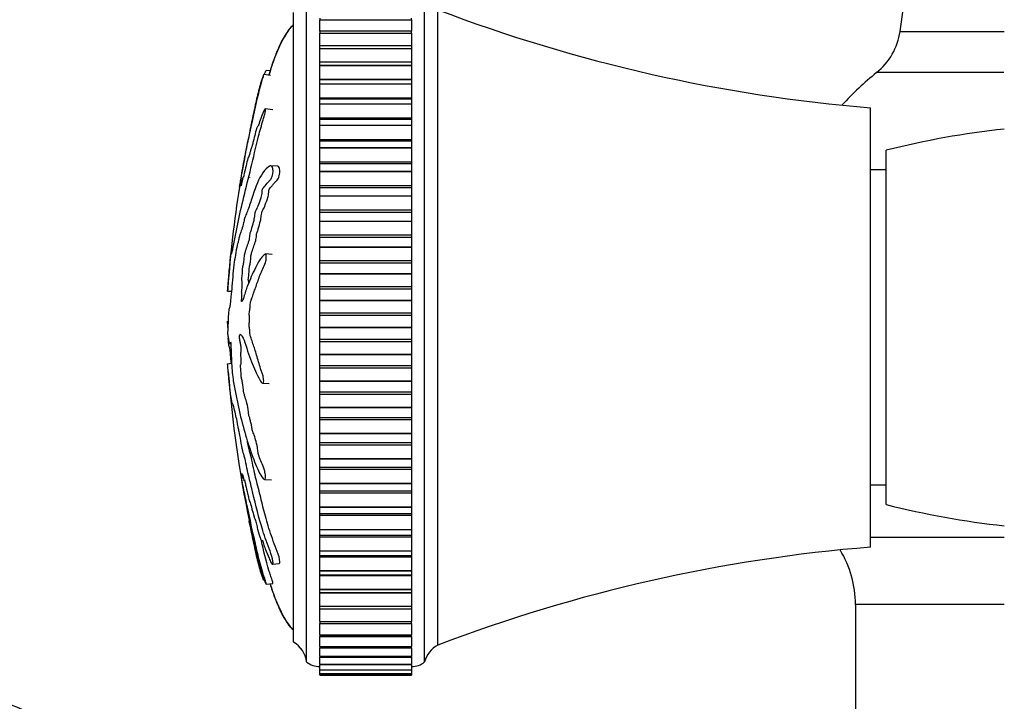
# Model space of a CAD drawing. Units: millimetres. Extents: x 0 to 973, y 0 to 1432.
# Drawn here: x 118 to 193, y 879 to 931 of the extents above; entities that cross this region are included whole.
import ezdxf
from ezdxf import colors
from ezdxf.entities.mleader import LeaderData, LeaderLine
from ezdxf.math import Vec2, Vec3

# ---------------------------------------------------------------- set-up
doc = ezdxf.new("R2010")
doc.units = ezdxf.units.MM
doc.layers.add('DV4_Défaut', color=7, linetype='Continuous')
doc.layers.add('Défaut', color=7, linetype='Continuous')

# ---------------------------------------------------------------- blocks, each defined once
blk = doc.blocks.new('_DOT')
at = {"color": 0}
blk.add_line((0, 0), (-1, 0), dxfattribs=at)
at = {"color": 0, "const_width": 0.333}
blk.add_lwpolyline([(-0.1665, 0, 1), (0.1665, 0, 1)], format="xyb", close=True, dxfattribs=at)
blk = doc.blocks.new('SE3')
at = {"layer": 'DV4_Défaut', "color": 7, "linetype": 'Continuous'}
for p, q in [((139.535, 882.184), (139.535, 933.184)), ((148.535, 882.184), (148.535, 933.184)), ((138.535, 883.684), (138.535, 931.684)), ((149.535, 883.467), (149.535, 931.902)), ((140.535, 931.255), (140.535, 931.14)), ((140.535, 931.14), (140.535, 931.131)), ((140.535, 931.14), (147.535, 931.14)), ((140.535, 930.268), (140.535, 931.131)), ((140.535, 931.131), (147.535, 931.131)), ((147.535, 931.14), (147.535, 931.255)), ((147.535, 931.14), (147.535, 931.131)), ((147.535, 931.131), (147.535, 930.268)), ((140.535, 930.268), (140.535, 930.114)), ((147.535, 930.268), (140.535, 930.268)), ((147.535, 930.114), (147.535, 930.268)), ((184.792, 930.249), (192.711, 930.249)), ((140.535, 930.114), (140.535, 930.103)), ((140.535, 930.114), (147.535, 930.114)), ((140.535, 929.15), (140.535, 930.103)), ((140.535, 930.103), (147.535, 930.103)), ((147.535, 930.114), (147.535, 930.103)), ((147.535, 930.103), (147.535, 929.15)), ((140.535, 928.953), (140.535, 929.15)), ((147.535, 929.15), (140.535, 929.15)), ((140.535, 928.953), (140.535, 928.941)), ((140.535, 928.953), (147.535, 928.953)), ((140.535, 927.935), (140.535, 928.941)), ((140.535, 928.941), (147.535, 928.941)), ((147.535, 929.15), (147.535, 928.953)), ((147.535, 928.953), (147.535, 928.941)), ((147.535, 928.941), (147.535, 927.935)), ((140.535, 927.91), (140.535, 927.935)), ((140.535, 927.935), (147.535, 927.935)), ((140.535, 927.664), (140.535, 927.91)), ((147.535, 927.91), (140.535, 927.91)), ((147.535, 927.935), (147.535, 927.91)), ((147.535, 927.91), (147.535, 927.664)), ((136.767, 927.236), (136.457, 927.268)), ((140.535, 927.664), (140.535, 927.65)), ((140.535, 927.664), (147.535, 927.664)), ((140.535, 926.618), (140.535, 927.65)), ((140.535, 927.65), (147.535, 927.65)), ((147.535, 927.664), (147.535, 927.65)), ((147.535, 927.65), (147.535, 926.618)), ((136.775, 926.898), (136.267, 926.951)), ((140.535, 926.554), (140.535, 926.618)), ((140.535, 926.618), (147.535, 926.618)), ((140.535, 926.255), (140.535, 926.554)), ((147.535, 926.554), (140.535, 926.554)), ((147.535, 926.618), (147.535, 926.554)), ((147.535, 926.554), (147.535, 926.255)), ((192.704, 927.107), (182.995, 927.107)), ((140.535, 926.255), (140.535, 926.24)), ((140.535, 926.255), (147.535, 926.255)), ((140.535, 925.188), (140.535, 926.24)), ((140.535, 926.24), (147.535, 926.24)), ((147.535, 926.255), (147.535, 926.24)), ((147.535, 926.24), (147.535, 925.188)), ((140.535, 925.091), (140.535, 925.188)), ((140.535, 925.188), (147.535, 925.188)), ((140.535, 924.734), (140.535, 925.091)), ((147.535, 925.091), (140.535, 925.091)), ((147.535, 925.188), (147.535, 925.091)), ((147.535, 925.091), (147.535, 924.734)), ((136.969, 924.281), (136.381, 924.342)), ((140.535, 924.734), (140.535, 924.718)), ((140.535, 924.734), (147.535, 924.734)), ((140.535, 923.652), (140.535, 924.718)), ((140.535, 924.718), (147.535, 924.718)), ((147.535, 924.734), (147.535, 924.718)), ((147.535, 924.718), (147.535, 923.652)), ((182.535, 890.934), (182.535, 924.434)), ((140.535, 923.528), (140.535, 923.652)), ((140.535, 923.652), (147.535, 923.652)), ((140.535, 923.111), (140.535, 923.528)), ((147.535, 923.528), (140.535, 923.528)), ((147.535, 923.652), (147.535, 923.528)), ((147.535, 923.528), (147.535, 923.111)), ((140.535, 923.111), (140.535, 923.094)), ((140.535, 923.111), (147.535, 923.111)), ((140.535, 922.02), (140.535, 923.094)), ((140.535, 923.094), (147.535, 923.094)), ((147.535, 923.111), (147.535, 923.094)), ((147.535, 923.094), (147.535, 922.02)), ((140.535, 921.877), (140.535, 922.02)), ((140.535, 922.02), (147.535, 922.02)), ((140.535, 921.394), (140.535, 921.877)), ((147.535, 921.877), (140.535, 921.877)), ((147.535, 922.02), (147.535, 921.877)), ((147.535, 921.877), (147.535, 921.394)), ((140.535, 921.394), (140.535, 921.377)), ((140.535, 921.394), (147.535, 921.394)), ((140.535, 920.302), (140.535, 921.377)), ((140.535, 921.377), (147.535, 921.377)), ((147.535, 921.394), (147.535, 921.377)), ((147.535, 921.377), (147.535, 920.302)), ((183.735, 894.184), (183.735, 921.184)), ((137.339, 919.974), (136.822, 920.002)), ((140.535, 920.146), (140.535, 920.302)), ((140.535, 920.302), (147.535, 920.302)), ((140.535, 919.596), (140.535, 920.146)), ((147.535, 920.146), (140.535, 920.146)), ((147.535, 920.302), (147.535, 920.146)), ((147.535, 920.146), (147.535, 919.596)), ((183.735, 919.684), (182.535, 919.684)), ((134.661, 919.006), (134.546, 919.018)), ((140.535, 919.596), (140.535, 919.578)), ((140.535, 919.596), (147.535, 919.596)), ((140.535, 918.508), (140.535, 919.578)), ((140.535, 919.578), (147.535, 919.578)), ((147.535, 919.596), (147.535, 919.578)), ((147.535, 919.578), (147.535, 918.508)), ((140.535, 918.346), (140.535, 918.508)), ((140.535, 918.508), (147.535, 918.508)), ((140.535, 917.726), (140.535, 918.346)), ((140.535, 918.346), (147.535, 918.346)), ((147.535, 918.508), (147.535, 918.346)), ((147.535, 918.346), (147.535, 917.726)), ((140.535, 917.726), (140.535, 917.707)), ((140.535, 917.726), (147.535, 917.726)), ((140.535, 916.649), (140.535, 917.707)), ((140.535, 917.707), (147.535, 917.707)), ((147.535, 917.726), (147.535, 917.707)), ((147.535, 917.707), (147.535, 916.649)), ((140.535, 916.481), (140.535, 916.649)), ((140.535, 916.649), (147.535, 916.649)), ((147.535, 916.649), (147.535, 916.481)), ((140.535, 915.795), (140.535, 916.481)), ((140.535, 916.481), (147.535, 916.481)), ((147.535, 916.481), (147.535, 915.795)), ((140.535, 915.795), (140.535, 915.775)), ((140.535, 915.795), (147.535, 915.795)), ((140.535, 914.735), (140.535, 915.775)), ((140.535, 915.775), (147.535, 915.775)), ((147.535, 915.795), (147.535, 915.775)), ((147.535, 915.775), (147.535, 914.735)), ((140.535, 914.564), (140.535, 914.735)), ((140.535, 914.735), (147.535, 914.735)), ((140.535, 913.816), (140.535, 914.564)), ((140.535, 914.564), (147.535, 914.564)), ((147.535, 914.735), (147.535, 914.564)), ((147.535, 914.564), (147.535, 913.816)), ((140.535, 913.816), (140.535, 913.796)), ((140.535, 913.816), (147.535, 913.816)), ((140.535, 912.78), (140.535, 913.796)), ((140.535, 913.796), (147.535, 913.796)), ((147.535, 913.816), (147.535, 913.796)), ((147.535, 913.796), (147.535, 912.78)), ((136.92, 913.254), (136.412, 913.282)), ((140.535, 912.605), (140.535, 912.78)), ((140.535, 912.78), (147.535, 912.78)), ((140.535, 911.799), (140.535, 912.605)), ((140.535, 912.605), (147.535, 912.605)), ((147.535, 912.78), (147.535, 912.605)), ((147.535, 912.605), (147.535, 911.799)), ((140.535, 911.799), (140.535, 911.779)), ((140.535, 911.799), (147.535, 911.799)), ((140.535, 910.794), (140.535, 911.779)), ((140.535, 911.779), (147.535, 911.779)), ((147.535, 911.799), (147.535, 911.779)), ((147.535, 911.779), (147.535, 910.794)), ((140.535, 910.617), (140.535, 910.794)), ((140.535, 910.794), (147.535, 910.794)), ((140.535, 909.758), (140.535, 910.617)), ((140.535, 910.617), (147.535, 910.617)), ((147.535, 910.794), (147.535, 910.617)), ((147.535, 910.617), (147.535, 909.758)), ((133.515, 910.454), (133.516, 910.47)), ((133.515, 910.454), (133.805, 910.423)), ((133.516, 910.47), (133.806, 910.439)), ((140.535, 909.758), (140.535, 909.738)), ((140.535, 909.758), (147.535, 909.758)), ((140.535, 908.789), (140.535, 909.738)), ((140.535, 909.738), (147.535, 909.738)), ((147.535, 909.758), (147.535, 909.738)), ((147.535, 909.738), (147.535, 908.789)), ((140.535, 908.611), (140.535, 908.789)), ((140.535, 908.789), (147.535, 908.789)), ((140.535, 907.705), (140.535, 908.611)), ((140.535, 908.611), (147.535, 908.611)), ((147.535, 908.789), (147.535, 908.611)), ((147.535, 908.611), (147.535, 907.705)), ((133.515, 908.161), (133.516, 908.17)), ((140.535, 907.705), (140.535, 907.684)), ((140.535, 907.705), (147.535, 907.705)), ((140.535, 906.778), (140.535, 907.684)), ((140.535, 907.684), (147.535, 907.684)), ((147.535, 907.705), (147.535, 907.684)), ((147.535, 907.684), (147.535, 906.778)), ((133.515, 907.208), (133.516, 907.199)), ((133.665, 906.462), (133.762, 906.457)), ((140.535, 906.6), (140.535, 906.778)), ((140.535, 906.778), (147.535, 906.778)), ((140.535, 905.651), (140.535, 906.6)), ((140.535, 906.6), (147.535, 906.6)), ((147.535, 906.778), (147.535, 906.6)), ((147.535, 906.6), (147.535, 905.651)), ((140.535, 905.651), (140.535, 905.631)), ((140.535, 905.651), (147.535, 905.651)), ((140.535, 904.772), (140.535, 905.631)), ((140.535, 905.631), (147.535, 905.631)), ((147.535, 905.651), (147.535, 905.631)), ((147.535, 905.631), (147.535, 904.772)), ((133.515, 904.915), (133.822, 904.947)), ((140.535, 904.595), (140.535, 904.772)), ((140.535, 904.772), (147.535, 904.772)), ((140.535, 903.61), (140.535, 904.595)), ((140.535, 904.595), (147.535, 904.595)), ((147.535, 904.772), (147.535, 904.595)), ((147.535, 904.595), (147.535, 903.61)), ((136.184, 903.427), (136.692, 903.4)), ((140.535, 903.61), (140.535, 903.59)), ((140.535, 903.61), (147.535, 903.61)), ((140.535, 902.783), (140.535, 903.59)), ((140.535, 903.59), (147.535, 903.59)), ((147.535, 903.61), (147.535, 903.59)), ((147.535, 903.59), (147.535, 902.783)), ((140.535, 902.608), (140.535, 902.783)), ((140.535, 902.783), (147.535, 902.783)), ((140.535, 901.593), (140.535, 902.608)), ((140.535, 902.608), (147.535, 902.608)), ((147.535, 902.783), (147.535, 902.608)), ((147.535, 902.608), (147.535, 901.593)), ((140.535, 901.593), (140.535, 901.573)), ((140.535, 901.593), (147.535, 901.593)), ((147.535, 901.593), (147.535, 901.573)), ((140.535, 900.824), (140.535, 901.573)), ((140.535, 901.573), (147.535, 901.573)), ((147.535, 901.573), (147.535, 900.824)), ((140.535, 900.653), (140.535, 900.824)), ((140.535, 900.824), (147.535, 900.824)), ((140.535, 899.613), (140.535, 900.653)), ((140.535, 900.653), (147.535, 900.653)), ((147.535, 900.824), (147.535, 900.653)), ((147.535, 900.653), (147.535, 899.613)), ((140.535, 899.613), (140.535, 899.593)), ((140.535, 899.613), (147.535, 899.613)), ((140.535, 898.906), (140.535, 899.593)), ((140.535, 899.593), (147.535, 899.593)), ((147.535, 899.613), (147.535, 899.593)), ((147.535, 899.593), (147.535, 898.906)), ((140.535, 898.739), (140.535, 898.906)), ((140.535, 898.906), (147.535, 898.906)), ((140.535, 897.681), (140.535, 898.739)), ((140.535, 898.739), (147.535, 898.739)), ((147.535, 898.906), (147.535, 898.739)), ((147.535, 898.739), (147.535, 897.681)), ((140.535, 897.681), (140.535, 897.662)), ((140.535, 897.681), (147.535, 897.681)), ((140.535, 897.041), (140.535, 897.662)), ((140.535, 897.662), (147.535, 897.662)), ((147.535, 897.681), (147.535, 897.662)), ((147.535, 897.662), (147.535, 897.041)), ((134.58, 896.354), (134.683, 896.365)), ((140.535, 896.879), (140.535, 897.041)), ((140.535, 897.041), (147.535, 897.041)), ((140.535, 895.81), (140.535, 896.879)), ((140.535, 896.879), (147.535, 896.879)), ((147.535, 897.041), (147.535, 896.879)), ((147.535, 896.879), (147.535, 895.81)), ((136.335, 896.104), (136.85, 896.076)), ((140.535, 895.81), (140.535, 895.791)), ((140.535, 895.81), (147.535, 895.81)), ((140.535, 895.24), (140.535, 895.791)), ((140.535, 895.791), (147.535, 895.791)), ((147.535, 895.81), (147.535, 895.791)), ((147.535, 895.791), (147.535, 895.24)), ((182.535, 895.684), (183.735, 895.684)), ((140.535, 895.085), (140.535, 895.24)), ((140.535, 895.24), (147.535, 895.24)), ((140.535, 894.009), (140.535, 895.085)), ((140.535, 895.085), (147.535, 895.085)), ((147.535, 895.24), (147.535, 895.085)), ((147.535, 895.085), (147.535, 894.009)), ((140.535, 894.009), (140.535, 893.992)), ((140.535, 894.009), (147.535, 894.009)), ((140.535, 893.509), (140.535, 893.992)), ((140.535, 893.992), (147.535, 893.992)), ((140.535, 893.366), (140.535, 893.509)), ((140.535, 893.509), (147.535, 893.509)), ((140.535, 892.292), (140.535, 893.366)), ((140.535, 893.366), (147.535, 893.366)), ((147.535, 894.009), (147.535, 893.992)), ((147.535, 893.992), (147.535, 893.509)), ((147.535, 893.509), (147.535, 893.366)), ((147.535, 893.366), (147.535, 892.292)), ((140.535, 892.292), (140.535, 892.275)), ((140.535, 892.292), (147.535, 892.292)), ((140.535, 891.856), (140.535, 892.275)), ((140.535, 892.275), (147.535, 892.275)), ((140.535, 891.733), (140.535, 891.856)), ((140.535, 891.856), (147.535, 891.856)), ((147.535, 892.292), (147.535, 892.275)), ((147.535, 892.275), (147.535, 891.856)), ((147.535, 891.856), (147.535, 891.733)), ((140.535, 890.666), (140.535, 891.733)), ((140.535, 891.733), (147.535, 891.733)), ((147.535, 891.733), (147.535, 890.666)), ((192.711, 891.678), (182.535, 891.678)), ((140.535, 890.666), (140.535, 890.65)), ((140.535, 890.666), (147.535, 890.666)), ((140.535, 890.293), (140.535, 890.65)), ((140.535, 890.65), (147.535, 890.65)), ((147.535, 890.666), (147.535, 890.65)), ((147.535, 890.65), (147.535, 890.293)), ((136.935, 889.635), (137.454, 889.689)), ((140.535, 890.196), (140.535, 890.293)), ((140.535, 890.293), (147.535, 890.293)), ((140.535, 889.143), (140.535, 890.196)), ((140.535, 890.196), (147.535, 890.196)), ((147.535, 890.293), (147.535, 890.196)), ((147.535, 890.196), (147.535, 889.143)), ((140.535, 889.143), (140.535, 889.129)), ((140.535, 889.143), (147.535, 889.143)), ((140.535, 888.829), (140.535, 889.129)), ((140.535, 889.129), (147.535, 889.129)), ((140.535, 888.764), (140.535, 888.829)), ((140.535, 888.829), (147.535, 888.829)), ((147.535, 889.143), (147.535, 889.129)), ((147.535, 889.129), (147.535, 888.829)), ((147.535, 888.829), (147.535, 888.764)), ((136.457, 888.101), (136.966, 888.154)), ((140.535, 887.732), (140.535, 888.764)), ((140.535, 888.764), (147.535, 888.764)), ((147.535, 888.764), (147.535, 887.732)), ((140.535, 887.732), (140.535, 887.718)), ((140.535, 887.732), (147.535, 887.732)), ((140.535, 887.472), (140.535, 887.718)), ((140.535, 887.718), (147.535, 887.718)), ((140.535, 887.446), (140.535, 887.472)), ((140.535, 887.472), (147.535, 887.472)), ((140.535, 886.44), (140.535, 887.446)), ((140.535, 887.446), (147.535, 887.446)), ((147.535, 887.732), (147.535, 887.718)), ((147.535, 887.718), (147.535, 887.472)), ((147.535, 887.472), (147.535, 887.446)), ((147.535, 887.446), (147.535, 886.44)), ((140.535, 886.44), (140.535, 886.428)), ((140.535, 886.44), (147.535, 886.44)), ((140.535, 886.23), (140.535, 886.428)), ((140.535, 886.428), (147.535, 886.428)), ((140.535, 885.277), (140.535, 886.25)), ((140.535, 886.23), (147.535, 886.23)), ((147.535, 886.44), (147.535, 886.428)), ((147.535, 886.428), (147.535, 886.23)), ((147.535, 886.25), (147.535, 885.277)), ((192.713, 886.556), (181.386, 886.556)), ((181.386, 886.556), (181.386, 878.184)), ((140.535, 885.277), (140.535, 885.266)), ((140.535, 885.277), (147.535, 885.277)), ((140.535, 885.266), (140.535, 885.112)), ((140.535, 885.266), (147.535, 885.266)), ((140.535, 884.248), (140.535, 885.112)), ((140.535, 885.112), (147.535, 885.112)), ((147.535, 885.277), (147.535, 885.266)), ((147.535, 885.112), (147.535, 885.266)), ((147.535, 885.112), (147.535, 884.248)), ((140.535, 884.248), (140.535, 884.238)), ((140.535, 884.248), (147.535, 884.248)), ((140.535, 884.238), (140.535, 884.123)), ((140.535, 884.238), (147.535, 884.238)), ((140.535, 883.36), (140.535, 884.123)), ((140.535, 884.123), (147.535, 884.123)), ((147.535, 884.248), (147.535, 884.238)), ((147.535, 884.123), (147.535, 884.238)), ((147.535, 884.123), (147.535, 883.36)), ((140.535, 883.36), (140.535, 883.352)), ((140.535, 883.36), (147.535, 883.36)), ((140.535, 883.352), (140.535, 883.27)), ((140.535, 883.352), (147.535, 883.352)), ((140.535, 882.618), (140.535, 883.27)), ((140.535, 883.27), (147.535, 883.27)), ((147.535, 883.36), (147.535, 883.352)), ((147.535, 883.27), (147.535, 883.352)), ((147.535, 883.27), (147.535, 882.618)), ((140.535, 882.618), (140.535, 882.611)), ((140.535, 882.618), (147.535, 882.618)), ((140.535, 882.611), (140.535, 882.558)), ((140.535, 882.611), (147.535, 882.611)), ((140.535, 882.027), (140.535, 882.558)), ((140.535, 882.558), (147.535, 882.558)), ((147.535, 882.618), (147.535, 882.611)), ((147.535, 882.558), (147.535, 882.611)), ((147.535, 882.558), (147.535, 882.027)), ((140.535, 882.027), (140.535, 882.022)), ((140.535, 882.027), (147.535, 882.027)), ((140.535, 882.022), (140.535, 881.99)), ((140.535, 882.022), (147.535, 882.022)), ((140.535, 881.99), (147.535, 881.99)), ((140.535, 881.591), (140.535, 881.975)), ((140.535, 881.591), (140.535, 881.587)), ((140.535, 881.591), (147.535, 881.591)), ((140.535, 881.587), (140.535, 881.572)), ((140.535, 881.587), (147.535, 881.587)), ((140.535, 881.311), (140.535, 881.572)), ((140.535, 881.572), (147.535, 881.572)), ((147.535, 882.027), (147.535, 882.022)), ((147.535, 881.99), (147.535, 882.022)), ((147.535, 881.975), (147.535, 881.591)), ((147.535, 881.591), (147.535, 881.587)), ((147.535, 881.572), (147.535, 881.587)), ((147.535, 881.572), (147.535, 881.311)), ((140.535, 881.311), (140.535, 881.309)), ((140.535, 881.311), (147.535, 881.311)), ((140.535, 881.309), (140.535, 881.304)), ((140.535, 881.309), (147.535, 881.309)), ((140.535, 881.19), (140.535, 881.304)), ((140.535, 881.304), (147.535, 881.304)), ((140.535, 881.19), (140.535, 881.189)), ((140.535, 881.19), (147.535, 881.19)), ((140.535, 881.189), (147.535, 881.189)), ((147.535, 881.311), (147.535, 881.309)), ((147.535, 881.304), (147.535, 881.309)), ((147.535, 881.304), (147.535, 881.19)), ((147.535, 881.19), (147.535, 881.189))]:
    blk.add_line(p, q, dxfattribs=at)
for centre, radius, start, end in [((145.28, 936.184), 39.955, 351.4577, 0), ((192.255, 1044.04), 120, 249.14503, 265.35374), ((179.847, 930.992), 5, 309.02007, 351.4577), ((198.735, 907.684), 25, 129.02007, 137.32142), ((199.735, 858.184), 65, 96.18845, 104.25003), ((223.527, 904.174), 90.234, 168.27892, 170.31178), ((223.527, 904.174), 90.234, 170.94365, 175.84932), ((221.741, 910.865), 88.417, 184.26229, 191.74733), ((199.735, 957.184), 65, 255.74997, 263.80915), ((192.255, 771.329), 120, 94.64626, 110.85497), ((173.386, 886.556), 8, 0, 31.39224), ((137.55, 881.944), 2, 6.90185, 60.47828), ((150.476, 881.702), 2, 118.06576, 166.04481), ((140.534, 883.434), 1.6, 231.37514, 270.04477), ((147.571, 883.334), 1.5, 268.60931, 309.97078)]:
    blk.add_arc(centre, radius, start, end, dxfattribs=at)
for points, knots in [([(138.535, 930.684), (138.453, 930.635), (138.296, 930.541), (138.032, 930.167), (137.594, 929.423), (137.093, 928.29), (136.78, 927.358), (136.65, 926.913)], [0, 0, 0, 0, 0.061288, 0.135484, 0.311142, 0.673852, 1, 1, 1, 1]), ([(138.535, 930.747), (138.476, 930.697), (138.383, 930.619), (138.23, 930.434), (138.007, 930.143), (137.632, 929.545), (137.253, 928.692), (136.92, 927.75), (136.743, 927.17), (136.668, 926.909)], [0, 0, 0, 0, 0.048849, 0.090649, 0.16412, 0.305039, 0.578913, 0.81114, 1, 1, 1, 1]), ([(136.316, 926.953), (136.347, 927.035), (136.377, 927.111), (136.428, 927.226), (136.447, 927.258), (136.456, 927.261)], [0, 0, 0, 0, 0.553551, 0.553551, 1, 1, 1, 1]), ([(134.424, 918.372), (134.424, 918.372), (134.424, 918.372), (134.425, 918.382), (134.43, 918.42), (134.456, 918.585), (134.481, 918.732), (134.59, 919.383), (134.681, 919.891), (134.859, 920.829), (134.948, 921.266), (135.134, 922.155), (135.231, 922.607), (135.53, 923.987), (135.721, 924.954), (136.039, 926.13), (136.11, 926.369), (136.204, 926.694), (136.222, 926.76), (136.256, 926.883), (136.272, 926.945), (136.266, 926.957), (136.256, 926.935), (136.238, 926.903), (136.227, 926.88), (136.186, 926.771), (136.151, 926.663), (136.09, 926.476), (136.061, 926.382), (135.976, 926.099), (135.923, 925.909), (135.772, 925.325), (135.681, 924.918), (135.541, 924.261), (135.494, 924.037), (135.401, 923.599), (135.356, 923.385), (135.286, 923.043), (135.26, 922.915), (135.227, 922.757), (135.218, 922.715), (135.217, 922.712), (135.22, 922.73), (135.206, 922.663), (135.189, 922.577), (135.175, 922.505)], [0, 0, 0, 0, 0.001434, 0.001434, 0.013802, 0.013802, 0.038538, 0.038538, 0.137482, 0.137482, 0.236425, 0.236425, 0.335369, 0.335369, 0.533256, 0.533256, 0.582727, 0.582727, 0.595095, 0.595095, 0.607463, 0.607463, 0.619831, 0.619831, 0.632199, 0.632199, 0.656935, 0.656935, 0.681671, 0.681671, 0.731143, 0.731143, 0.830086, 0.830086, 0.879558, 0.879558, 0.92903, 0.92903, 0.953765, 0.953765, 0.966133, 0.966133, 0.978501, 0.978501, 1, 1, 1, 1]), ([(133.516, 910.47), (133.531, 910.668), (133.546, 910.868), (133.579, 911.277), (133.596, 911.459), (133.633, 911.873), (133.653, 912.11), (133.684, 912.454), (133.694, 912.569), (133.714, 912.796), (133.723, 912.906), (133.746, 913.139), (133.761, 913.275), (133.771, 913.318), (133.77, 913.275), (133.778, 913.285), (133.785, 913.312), (133.796, 913.332), (133.799, 913.316), (133.818, 913.245), (133.858, 913.382), (133.959, 913.856), (134.02, 914.224), (134.146, 914.897), (134.212, 915.234), (134.423, 916.25), (134.581, 916.936), (134.923, 918.348), (135.107, 919.072), (135.481, 920.602), (135.657, 921.43), (135.979, 922.662), (136.1, 923.078), (136.265, 923.63), (136.299, 923.741), (136.363, 923.975), (136.391, 924.1), (136.409, 924.282), (136.403, 924.342), (136.358, 924.342), (136.325, 924.296), (136.224, 924.112), (136.154, 923.93), (136.026, 923.577), (135.966, 923.393), (135.882, 923.133), (135.853, 923.036), (135.817, 922.999), (135.808, 923.029), (135.752, 922.945), (135.699, 922.761), (135.602, 922.411), (135.554, 922.214), (135.48, 921.906), (135.455, 921.8), (135.406, 921.597), (135.378, 921.482), (135.355, 921.45), (135.349, 921.451), (135.329, 921.401), (135.317, 921.357), (135.281, 921.223), (135.257, 921.145), (135.213, 921.003), (135.188, 920.899), (135.15, 920.736), (135.136, 920.679), (135.12, 920.653), (135.117, 920.672), (135.085, 920.653), (135.039, 920.503), (134.943, 920.116), (134.893, 919.88), (134.823, 919.585), (134.802, 919.51), (134.768, 919.356), (134.756, 919.292), (134.732, 919.178), (134.718, 919.119), (134.719, 919.198), (134.703, 919.159), (134.67, 919.056), (134.649, 918.964), (134.608, 918.788), (134.589, 918.709), (134.557, 918.558), (134.545, 918.492), (134.53, 918.442), (134.539, 918.516), (134.541, 918.555), (134.54, 918.562), (134.538, 918.564)], [0, 0, 0, 0, 0.024305, 0.024305, 0.048609, 0.048609, 0.072914, 0.072914, 0.085067, 0.085067, 0.097219, 0.097219, 0.109371, 0.109371, 0.121524, 0.121524, 0.133676, 0.133676, 0.145828, 0.145828, 0.194438, 0.194438, 0.243047, 0.243047, 0.291657, 0.291657, 0.388876, 0.388876, 0.486095, 0.486095, 0.583314, 0.583314, 0.631923, 0.631923, 0.644075, 0.644075, 0.656228, 0.656228, 0.66838, 0.66838, 0.680533, 0.680533, 0.704837, 0.704837, 0.729142, 0.729142, 0.741294, 0.741294, 0.753447, 0.753447, 0.777751, 0.777751, 0.802056, 0.802056, 0.814209, 0.814209, 0.826361, 0.826361, 0.832437, 0.832437, 0.838513, 0.838513, 0.850666, 0.850666, 0.862818, 0.862818, 0.868894, 0.868894, 0.87497, 0.87497, 0.899275, 0.899275, 0.92358, 0.92358, 0.935732, 0.935732, 0.941808, 0.941808, 0.947885, 0.947885, 0.960037, 0.960037, 0.972189, 0.972189, 0.984342, 0.984342, 0.990418, 0.990418, 0.996494, 0.996494, 1, 1, 1, 1]), ([(133.737, 906.584), (133.748, 906.58), (133.762, 906.506), (133.771, 906.27), (133.77, 906.148), (133.778, 905.906), (133.785, 905.785), (133.796, 905.543), (133.799, 905.421), (133.818, 904.813), (133.858, 904.333), (133.959, 903.498), (134.02, 903.182), (134.146, 902.516), (134.212, 902.184), (134.423, 901.197), (134.581, 900.55), (134.923, 899.318), (135.107, 898.73), (135.481, 897.658), (135.657, 897.199), (135.979, 896.523), (136.1, 896.308), (136.265, 896.141), (136.299, 896.11), (136.363, 896.1), (136.391, 896.135), (136.409, 896.301), (136.403, 896.421), (136.358, 896.662), (136.325, 896.778), (136.224, 897.078), (136.154, 897.235), (136.026, 897.549), (135.966, 897.701), (135.882, 897.947), (135.853, 898.033), (135.817, 898.271), (135.808, 898.398), (135.752, 898.757), (135.699, 898.948), (135.602, 899.286), (135.554, 899.429), (135.48, 899.628), (135.455, 899.69), (135.406, 899.827), (135.378, 899.902), (135.355, 900.087), (135.349, 900.151), (135.329, 900.268), (135.317, 900.315), (135.281, 900.445), (135.257, 900.542), (135.213, 900.75), (135.188, 900.825), (135.15, 900.93), (135.136, 900.974), (135.12, 901.101), (135.117, 901.168), (135.085, 901.497), (135.039, 901.735), (134.943, 902.079), (134.893, 902.194), (134.823, 902.444), (134.802, 902.554), (134.768, 902.671), (134.756, 902.691), (134.732, 902.752), (134.718, 902.809), (134.719, 902.991), (134.703, 903.131), (134.67, 903.373), (134.649, 903.47), (134.608, 903.661), (134.589, 903.766), (134.557, 903.89), (134.545, 903.92), (134.53, 904.041), (134.539, 904.094), (134.542, 904.279), (134.529, 904.424), (134.51, 904.615), (134.503, 904.676), (134.493, 904.769), (134.491, 904.812), (134.5, 904.839), (134.505, 904.84), (134.521, 904.855), (134.531, 904.876), (134.545, 904.96), (134.548, 905.024), (134.55, 905.22), (134.547, 905.363), (134.528, 905.553), (134.519, 905.613), (134.515, 905.75), (134.529, 905.77), (134.55, 905.907), (134.551, 906.07), (134.527, 906.316), (134.507, 906.401), (134.47, 906.573), (134.451, 906.657), (134.429, 906.816), (134.423, 906.881), (134.425, 907.014), (134.43, 907.077), (134.456, 907.191), (134.481, 907.173), (134.59, 907.081), (134.681, 906.952), (134.859, 906.48), (134.948, 906.171), (135.134, 905.598), (135.231, 905.327), (135.53, 904.559), (135.721, 904.129), (136.039, 903.565), (136.11, 903.431), (136.204, 903.426), (136.222, 903.437), (136.256, 903.487), (136.272, 903.534), (136.266, 903.67), (136.256, 903.737), (136.238, 903.868), (136.227, 903.934), (136.186, 904.096), (136.151, 904.172), (136.09, 904.352), (136.061, 904.442), (135.976, 904.712), (135.923, 904.892), (135.772, 905.415), (135.681, 905.741), (135.541, 906.164), (135.494, 906.299), (135.401, 906.582), (135.356, 906.73), (135.286, 906.923), (135.26, 906.965), (135.227, 907.081), (135.218, 907.142), (135.217, 907.276), (135.22, 907.345), (135.205, 907.529), (135.184, 907.618), (135.161, 907.778), (135.155, 907.848), (135.167, 907.969), (135.173, 908.029), (135.187, 908.221), (135.197, 908.365), (135.179, 908.539), (135.172, 908.593), (135.164, 908.718), (135.169, 908.789), (135.192, 908.959), (135.212, 909.061), (135.236, 909.233), (135.241, 909.299), (135.243, 909.431), (135.244, 909.503), (135.272, 909.655), (135.297, 909.712), (135.346, 909.838), (135.369, 909.908), (135.439, 910.126), (135.486, 910.276), (135.63, 910.68), (135.727, 910.94), (135.937, 911.552), (136.054, 911.855), (136.26, 912.307), (136.339, 912.436), (136.439, 912.746), (136.463, 912.882), (136.461, 913.071), (136.459, 913.134), (136.447, 913.246), (136.43, 913.283), (136.369, 913.28), (136.326, 913.229), (136.247, 913.16), (136.209, 913.124), (136.098, 913.009), (136.03, 912.924), (135.84, 912.648), (135.732, 912.436), (135.423, 911.79), (135.218, 911.339), (134.977, 910.717), (134.929, 910.588), (134.838, 910.299), (134.794, 910.136), (134.706, 909.856), (134.66, 909.744), (134.603, 909.663), (134.591, 909.642), (134.575, 909.654), (134.569, 909.674), (134.572, 909.741), (134.576, 909.77), (134.594, 909.916), (134.609, 910.06), (134.601, 910.242), (134.596, 910.293), (134.584, 910.352), (134.579, 910.37), (134.584, 910.434), (134.588, 910.464), (134.606, 910.61), (134.622, 910.73), (134.637, 910.997), (134.637, 911.143), (134.615, 911.256), (134.605, 911.27), (134.59, 911.346), (134.598, 911.426), (134.62, 911.613), (134.636, 911.736), (134.652, 911.934), (134.656, 912.002), (134.655, 912.095), (134.653, 912.123), (134.657, 912.19), (134.663, 912.216), (134.688, 912.352), (134.71, 912.449), (134.753, 912.651), (134.777, 912.768), (134.789, 912.968), (134.789, 913.03), (134.792, 913.159), (134.805, 913.214), (134.841, 913.352), (134.865, 913.435), (134.939, 913.676), (134.99, 913.828), (135.067, 914.05), (135.093, 914.123), (135.145, 914.269), (135.173, 914.353), (135.203, 914.552), (135.209, 914.625), (135.221, 914.767), (135.23, 914.847), (135.272, 914.962), (135.3, 915.043), (135.383, 915.313), (135.436, 915.519), (135.518, 915.815), (135.548, 915.914), (135.588, 916.183), (135.601, 916.341), (135.654, 916.558), (135.684, 916.618), (135.741, 916.729), (135.771, 916.782), (135.863, 916.978), (135.928, 917.15), (136.028, 917.455), (136.064, 917.56), (136.112, 917.748), (136.127, 917.818), (136.145, 917.959), (136.146, 918.024), (136.152, 918.124), (136.155, 918.16), (136.169, 918.229), (136.18, 918.251), (136.21, 918.296), (136.23, 918.31), (136.29, 918.373), (136.334, 918.425), (136.469, 918.601), (136.567, 918.742), (136.722, 918.888), (136.775, 918.919), (136.889, 919.097), (136.935, 919.257), (137.004, 919.68), (136.968, 919.911), (136.805, 920.045), (136.695, 919.969), (136.404, 919.747), (136.233, 919.544), (135.79, 918.814), (135.583, 918.169), (135.244, 917.165), (135.131, 916.809), (134.97, 916.398), (134.918, 916.305), (134.841, 916.11), (134.814, 916.024), (134.762, 915.8), (134.736, 915.672), (134.659, 915.347), (134.607, 915.189), (134.508, 914.915), (134.461, 914.813), (134.389, 914.551), (134.365, 914.443), (134.33, 914.268), (134.319, 914.209), (134.295, 914.116), (134.284, 914.089), (134.226, 913.948), (134.183, 913.644), (134.1, 913.139), (134.058, 912.911), (133.982, 912.398), (133.949, 912.086), (133.897, 911.459), (133.875, 911.141), (133.822, 910.539), (133.788, 910.297), (133.747, 909.883), (133.735, 909.737), (133.711, 909.462), (133.697, 909.33), (133.668, 909.193), (133.653, 909.174), (133.625, 909.098), (133.612, 909.038), (133.587, 908.836), (133.575, 908.703), (133.56, 908.401), (133.557, 908.222), (133.547, 907.992), (133.541, 907.948), (133.533, 907.82), (133.532, 907.727), (133.527, 907.575), (133.524, 907.509), (133.518, 907.37), (133.516, 907.289), (133.515, 907.208)], [0, 0, 0, 0, 0.003832, 0.003832, 0.007865, 0.007865, 0.011898, 0.011898, 0.015931, 0.015931, 0.032063, 0.032063, 0.048196, 0.048196, 0.064328, 0.064328, 0.096592, 0.096592, 0.128857, 0.128857, 0.161121, 0.161121, 0.177254, 0.177254, 0.181287, 0.181287, 0.18532, 0.18532, 0.189353, 0.189353, 0.193386, 0.193386, 0.201452, 0.201452, 0.209518, 0.209518, 0.213551, 0.213551, 0.217584, 0.217584, 0.225651, 0.225651, 0.233717, 0.233717, 0.23775, 0.23775, 0.241783, 0.241783, 0.243799, 0.243799, 0.245816, 0.245816, 0.249849, 0.249849, 0.253882, 0.253882, 0.255899, 0.255899, 0.257915, 0.257915, 0.265981, 0.265981, 0.274047, 0.274047, 0.278081, 0.278081, 0.280097, 0.280097, 0.282114, 0.282114, 0.286147, 0.286147, 0.29018, 0.29018, 0.294213, 0.294213, 0.296229, 0.296229, 0.298246, 0.298246, 0.302279, 0.302279, 0.304295, 0.304295, 0.305304, 0.305304, 0.306312, 0.306312, 0.308329, 0.308329, 0.310345, 0.310345, 0.314378, 0.314378, 0.316395, 0.316395, 0.318411, 0.318411, 0.322444, 0.322444, 0.326477, 0.326477, 0.33051, 0.33051, 0.332527, 0.332527, 0.334543, 0.334543, 0.338577, 0.338577, 0.354709, 0.354709, 0.370841, 0.370841, 0.386973, 0.386973, 0.419238, 0.419238, 0.427304, 0.427304, 0.429321, 0.429321, 0.431337, 0.431337, 0.433354, 0.433354, 0.43537, 0.43537, 0.439403, 0.439403, 0.443436, 0.443436, 0.451503, 0.451503, 0.467635, 0.467635, 0.475701, 0.475701, 0.483767, 0.483767, 0.4878, 0.4878, 0.489817, 0.489817, 0.491833, 0.491833, 0.495866, 0.495866, 0.497883, 0.497883, 0.499899, 0.499899, 0.503932, 0.503932, 0.505949, 0.505949, 0.507965, 0.507965, 0.511999, 0.511999, 0.514015, 0.514015, 0.516032, 0.516032, 0.520065, 0.520065, 0.524098, 0.524098, 0.532164, 0.532164, 0.548296, 0.548296, 0.564428, 0.564428, 0.572495, 0.572495, 0.576528, 0.576528, 0.578544, 0.578544, 0.580561, 0.580561, 0.584594, 0.584594, 0.588627, 0.588627, 0.596693, 0.596693, 0.612825, 0.612825, 0.64509, 0.64509, 0.653156, 0.653156, 0.661222, 0.661222, 0.669288, 0.669288, 0.671305, 0.671305, 0.672313, 0.672313, 0.673321, 0.673321, 0.677354, 0.677354, 0.679371, 0.679371, 0.680379, 0.680379, 0.681387, 0.681387, 0.685421, 0.685421, 0.689454, 0.689454, 0.69147, 0.69147, 0.693487, 0.693487, 0.69752, 0.69752, 0.699536, 0.699536, 0.700545, 0.700545, 0.701553, 0.701553, 0.705586, 0.705586, 0.709619, 0.709619, 0.711636, 0.711636, 0.713652, 0.713652, 0.717685, 0.717685, 0.725751, 0.725751, 0.729784, 0.729784, 0.733817, 0.733817, 0.735834, 0.735834, 0.73785, 0.73785, 0.741884, 0.741884, 0.74995, 0.74995, 0.753983, 0.753983, 0.758016, 0.758016, 0.762049, 0.762049, 0.766082, 0.766082, 0.774148, 0.774148, 0.778181, 0.778181, 0.780198, 0.780198, 0.782214, 0.782214, 0.783222, 0.783222, 0.784231, 0.784231, 0.786247, 0.786247, 0.79028, 0.79028, 0.798347, 0.798347, 0.80238, 0.80238, 0.806413, 0.806413, 0.814479, 0.814479, 0.822545, 0.822545, 0.838677, 0.838677, 0.870942, 0.870942, 0.887074, 0.887074, 0.89514, 0.89514, 0.899173, 0.899173, 0.903206, 0.903206, 0.911272, 0.911272, 0.919339, 0.919339, 0.923372, 0.923372, 0.925388, 0.925388, 0.927405, 0.927405, 0.935471, 0.935471, 0.943537, 0.943537, 0.951603, 0.951603, 0.959669, 0.959669, 0.967735, 0.967735, 0.971769, 0.971769, 0.975802, 0.975802, 0.979835, 0.979835, 0.983868, 0.983868, 0.987901, 0.987901, 0.991934, 0.991934, 0.99395, 0.99395, 0.995967, 0.995967, 0.997983, 0.997983, 1, 1, 1, 1]), ([(135.128, 911.092), (135.125, 911.148), (135.12, 911.194), (135.103, 911.252), (135.088, 911.264), (135.092, 911.396), (135.102, 911.459), (135.125, 911.643), (135.14, 911.77), (135.152, 911.968), (135.152, 912.032), (135.15, 912.152), (135.164, 912.214), (135.195, 912.378), (135.218, 912.473), (135.261, 912.687), (135.282, 912.823), (135.287, 913.018), (135.283, 913.09), (135.304, 913.207), (135.317, 913.247), (135.354, 913.383), (135.379, 913.465), (135.456, 913.709), (135.508, 913.862), (135.587, 914.088), (135.614, 914.157), (135.666, 914.322), (135.694, 914.452), (135.712, 914.667), (135.716, 914.744), (135.739, 914.871), (135.755, 914.896), (135.798, 915.018), (135.825, 915.108), (135.908, 915.393), (135.963, 915.593), (136.045, 915.904), (136.068, 916.039), (136.093, 916.252), (136.103, 916.325), (136.128, 916.446), (136.143, 916.493), (136.216, 916.686), (136.276, 916.761), (136.405, 917.063), (136.475, 917.26), (136.582, 917.599), (136.623, 917.733), (136.647, 917.949), (136.648, 918.015), (136.656, 918.121), (136.66, 918.162), (136.68, 918.222), (136.691, 918.238), (136.743, 918.302), (136.785, 918.335), (136.876, 918.443), (136.925, 918.508), (137.025, 918.638), (137.077, 918.704), (137.185, 918.817), (137.24, 918.853), (137.357, 918.979), (137.419, 919.108), (137.489, 919.394), (137.503, 919.539), (137.49, 919.856), (137.424, 919.96), (137.34, 919.972)], [0, 0, 0, 0, 0.015828, 0.015828, 0.031846, 0.031846, 0.047865, 0.047865, 0.079901, 0.079901, 0.09592, 0.09592, 0.111938, 0.111938, 0.143974, 0.143974, 0.176011, 0.176011, 0.192029, 0.192029, 0.208048, 0.208048, 0.240084, 0.240084, 0.304158, 0.304158, 0.336194, 0.336194, 0.368231, 0.368231, 0.384249, 0.384249, 0.400268, 0.400268, 0.432304, 0.432304, 0.496378, 0.496378, 0.528414, 0.528414, 0.544433, 0.544433, 0.560451, 0.560451, 0.624524, 0.624524, 0.688598, 0.688598, 0.720634, 0.720634, 0.736653, 0.736653, 0.744662, 0.744662, 0.752671, 0.752671, 0.784707, 0.784707, 0.816744, 0.816744, 0.848781, 0.848781, 0.880817, 0.880817, 0.912854, 0.912854, 0.944891, 0.944891, 1, 1, 1, 1]), ([(134.493, 918.434), (134.492, 918.435), (134.493, 918.443), (134.5, 918.491), (134.505, 918.525), (134.521, 918.625), (134.531, 918.692), (134.545, 918.799), (134.548, 918.831), (134.549, 918.869), (134.549, 918.882), (134.546, 918.883)], [0, 0, 0, 0, 0.069639, 0.069639, 0.202401, 0.202401, 0.467925, 0.467925, 0.733449, 0.733449, 1, 1, 1, 1]), ([(134.517, 918.784), (134.517, 918.784), (134.517, 918.784), (134.515, 918.782), (134.529, 918.872), (134.546, 918.988), (134.549, 919.023), (134.546, 919.02)], [0, 0, 0, 0, 0.007071, 0.007071, 0.425194, 0.425194, 1, 1, 1, 1]), ([(134.541, 919.003), (134.54, 919), (134.54, 918.997), (134.533, 918.969), (134.527, 918.933), (134.519, 918.893)], [0, 0, 0, 0, 0.135938, 0.135938, 1, 1, 1, 1]), ([(135.221, 919.085), (135.22, 919.084), (135.219, 919.085), (135.219, 919.105), (135.217, 919.113), (135.215, 919.114)], [0, 0, 0, 0, 0.214526, 0.214526, 1, 1, 1, 1]), ([(133.531, 910.717), (133.53, 910.714), (133.53, 910.71), (133.527, 910.67), (133.524, 910.611), (133.518, 910.512), (133.516, 910.483), (133.515, 910.454)], [0, 0, 0, 0, 0.058338, 0.058338, 0.529169, 0.529169, 1, 1, 1, 1]), ([(133.531, 907.689), (133.53, 907.699), (133.53, 907.708), (133.527, 907.794), (133.524, 907.859), (133.518, 907.999), (133.516, 908.08), (133.515, 908.161)], [0, 0, 0, 0, 0.058863, 0.058863, 0.529431, 0.529431, 1, 1, 1, 1]), ([(133.516, 907.199), (133.531, 907.092), (133.546, 906.99), (133.579, 906.803), (133.596, 906.66), (133.623, 906.533), (133.631, 906.505), (133.64, 906.487)], [0, 0, 0, 0, 0.409481, 0.409481, 0.818961, 0.818961, 1, 1, 1, 1]), ([(133.804, 904.948), (133.789, 905.08), (133.774, 905.21), (133.747, 905.485), (133.735, 905.632), (133.711, 905.907), (133.697, 906.039), (133.668, 906.176), (133.653, 906.195), (133.625, 906.27), (133.612, 906.331), (133.587, 906.533), (133.575, 906.666), (133.567, 906.831), (133.566, 906.845), (133.565, 906.859)], [0, 0, 0, 0, 0.1638936, 0.1638936, 0.3280958, 0.3280958, 0.4922981, 0.4922981, 0.6565003, 0.6565003, 0.8207025, 0.8207025, 0.9849048, 0.9849048, 1, 1, 1, 1]), ([(133.666, 906.462), (133.668, 906.462), (133.671, 906.462), (133.684, 906.468), (133.694, 906.484), (133.708, 906.519), (133.712, 906.532), (133.716, 906.544)], [0, 0, 0, 0, 0.153854, 0.153854, 0.761808, 0.761808, 1, 1, 1, 1]), ([(136.267, 888.417), (136.263, 888.418), (136.254, 888.436), (136.238, 888.466), (136.227, 888.488), (136.186, 888.598), (136.151, 888.706), (136.09, 888.893), (136.061, 888.987), (135.976, 889.27), (135.923, 889.46), (135.772, 890.043), (135.681, 890.451), (135.541, 891.108), (135.494, 891.332), (135.401, 891.769), (135.356, 891.984), (135.286, 892.326), (135.26, 892.454), (135.227, 892.612), (135.218, 892.654), (135.217, 892.657), (135.22, 892.638), (135.205, 892.712), (135.184, 892.818), (135.161, 892.934), (135.155, 892.964), (135.167, 892.905), (135.173, 892.875), (135.187, 892.812), (135.197, 892.766), (135.179, 892.865), (135.172, 892.908), (135.164, 892.957), (135.169, 892.937), (135.192, 892.831), (135.212, 892.741), (135.236, 892.637), (135.241, 892.617), (135.243, 892.623), (135.244, 892.627), (135.272, 892.504), (135.297, 892.383), (135.346, 892.158), (135.369, 892.049), (135.439, 891.729), (135.486, 891.519), (135.63, 890.861), (135.727, 890.414), (135.937, 889.589), (136.054, 889.177), (136.26, 888.567), (136.339, 888.344), (136.439, 888.119), (136.463, 888.084), (136.461, 888.142), (136.459, 888.164), (136.447, 888.232), (136.43, 888.292), (136.369, 888.48), (136.326, 888.599), (136.247, 888.841), (136.209, 888.962), (136.098, 889.323), (136.03, 889.563), (135.84, 890.279), (135.732, 890.75), (135.423, 892.154), (135.218, 893.081), (134.977, 894.212), (134.929, 894.436), (134.838, 894.869), (134.794, 895.076), (134.706, 895.516), (134.66, 895.756), (134.603, 896.074), (134.591, 896.138), (134.575, 896.237), (134.569, 896.272), (134.572, 896.268), (134.576, 896.248), (134.594, 896.17), (134.609, 896.112), (134.601, 896.195), (134.596, 896.241), (134.584, 896.321), (134.579, 896.36), (134.584, 896.343), (134.588, 896.329), (134.606, 896.254), (134.622, 896.193), (134.637, 896.18), (134.637, 896.223), (134.615, 896.387), (134.605, 896.455), (134.59, 896.566), (134.598, 896.544), (134.62, 896.476), (134.636, 896.422), (134.652, 896.399), (134.656, 896.403), (134.655, 896.443), (134.653, 896.467), (134.657, 896.47), (134.663, 896.442), (134.688, 896.346), (134.71, 896.256), (134.753, 896.085), (134.777, 895.991), (134.789, 896.007), (134.789, 896.04), (134.792, 896.081), (134.805, 896.025), (134.841, 895.881), (134.865, 895.776), (134.939, 895.458), (134.99, 895.24), (135.067, 894.909), (135.093, 894.798), (135.145, 894.576), (135.173, 894.46), (135.203, 894.39), (135.209, 894.394), (135.221, 894.403), (135.23, 894.394), (135.272, 894.218), (135.3, 894.104), (135.383, 893.783), (135.436, 893.591), (135.518, 893.293), (135.548, 893.181), (135.588, 893.105), (135.601, 893.123), (135.654, 892.948), (135.684, 892.815), (135.741, 892.559), (135.771, 892.43), (135.863, 892.062), (135.928, 891.841), (136.028, 891.564), (136.064, 891.47), (136.112, 891.379), (136.127, 891.361), (136.145, 891.377), (136.146, 891.412), (136.152, 891.45), (136.155, 891.463), (136.169, 891.45), (136.18, 891.418), (136.21, 891.326), (136.23, 891.258), (136.29, 891.062), (136.334, 890.936), (136.469, 890.57), (136.567, 890.34), (136.722, 889.97), (136.775, 889.838), (136.889, 889.636), (136.935, 889.618), (137.004, 889.712), (136.968, 889.96), (136.805, 890.508), (136.695, 890.779), (136.404, 891.562), (136.233, 892.077), (135.79, 893.561), (135.583, 894.491), (135.244, 895.847), (135.131, 896.286), (134.97, 897.019), (134.918, 897.289), (134.841, 897.662), (134.814, 897.775), (134.762, 897.959), (134.736, 898.037), (134.659, 898.325), (134.607, 898.571), (134.508, 899.099), (134.461, 899.383), (134.389, 899.749), (134.365, 899.857), (134.33, 900.004), (134.319, 900.052), (134.295, 900.173), (134.284, 900.251), (134.226, 900.638), (134.183, 900.767), (134.1, 901.125), (134.058, 901.338), (133.982, 901.686), (133.949, 901.774), (133.897, 901.866), (133.875, 901.89), (133.822, 902.094), (133.788, 902.322), (133.747, 902.562), (133.735, 902.628), (133.711, 902.792), (133.697, 902.897), (133.668, 903.181), (133.653, 903.347), (133.625, 903.66), (133.612, 903.808), (133.587, 904.076), (133.575, 904.186), (133.56, 904.325), (133.557, 904.319), (133.547, 904.435), (133.541, 904.515), (133.533, 904.622), (133.532, 904.628), (133.527, 904.699), (133.524, 904.757), (133.518, 904.857), (133.516, 904.886), (133.515, 904.915)], [0, 0, 0, 0, 0.00303, 0.00303, 0.006578, 0.006578, 0.013674, 0.013674, 0.02077, 0.02077, 0.034962, 0.034962, 0.063345, 0.063345, 0.077537, 0.077537, 0.091729, 0.091729, 0.098824, 0.098824, 0.102372, 0.102372, 0.10592, 0.10592, 0.113016, 0.113016, 0.116564, 0.116564, 0.120112, 0.120112, 0.127208, 0.127208, 0.130756, 0.130756, 0.134304, 0.134304, 0.1414, 0.1414, 0.144948, 0.144948, 0.148496, 0.148496, 0.155591, 0.155591, 0.162687, 0.162687, 0.176879, 0.176879, 0.205263, 0.205263, 0.233646, 0.233646, 0.247838, 0.247838, 0.254934, 0.254934, 0.258482, 0.258482, 0.262029, 0.262029, 0.269125, 0.269125, 0.276221, 0.276221, 0.290413, 0.290413, 0.318796, 0.318796, 0.375563, 0.375563, 0.389755, 0.389755, 0.403947, 0.403947, 0.418139, 0.418139, 0.421687, 0.421687, 0.423461, 0.423461, 0.425235, 0.425235, 0.43233, 0.43233, 0.435878, 0.435878, 0.437652, 0.437652, 0.439426, 0.439426, 0.446522, 0.446522, 0.453618, 0.453618, 0.457166, 0.457166, 0.460714, 0.460714, 0.46781, 0.46781, 0.471358, 0.471358, 0.473132, 0.473132, 0.474906, 0.474906, 0.482001, 0.482001, 0.489097, 0.489097, 0.492645, 0.492645, 0.496193, 0.496193, 0.503289, 0.503289, 0.517481, 0.517481, 0.524577, 0.524577, 0.531673, 0.531673, 0.53522, 0.53522, 0.538768, 0.538768, 0.545864, 0.545864, 0.560056, 0.560056, 0.567152, 0.567152, 0.574248, 0.574248, 0.581344, 0.581344, 0.58844, 0.58844, 0.602631, 0.602631, 0.609727, 0.609727, 0.613275, 0.613275, 0.616823, 0.616823, 0.618597, 0.618597, 0.620371, 0.620371, 0.623919, 0.623919, 0.631015, 0.631015, 0.645206, 0.645206, 0.652302, 0.652302, 0.659398, 0.659398, 0.67359, 0.67359, 0.687782, 0.687782, 0.716165, 0.716165, 0.772932, 0.772932, 0.801316, 0.801316, 0.815507, 0.815507, 0.822603, 0.822603, 0.829699, 0.829699, 0.843891, 0.843891, 0.858083, 0.858083, 0.865178, 0.865178, 0.868726, 0.868726, 0.872274, 0.872274, 0.886466, 0.886466, 0.900658, 0.900658, 0.91485, 0.91485, 0.929041, 0.929041, 0.943233, 0.943233, 0.950329, 0.950329, 0.957425, 0.957425, 0.964521, 0.964521, 0.971617, 0.971617, 0.978712, 0.978712, 0.985808, 0.985808, 0.989356, 0.989356, 0.992904, 0.992904, 0.996452, 0.996452, 1, 1, 1, 1]), ([(137.456, 889.689), (137.489, 889.695), (137.503, 889.753), (137.489, 890.023), (137.401, 890.323), (137.196, 890.874), (137.091, 891.134), (136.9, 891.658), (136.81, 891.92), (136.561, 892.687), (136.422, 893.177), (136.174, 894.134), (136.064, 894.601), (135.836, 895.518), (135.722, 895.961), (135.556, 896.664), (135.501, 896.907), (135.396, 897.426), (135.344, 897.707), (135.265, 897.991), (135.238, 898.069), (135.187, 898.257), (135.161, 898.363), (135.103, 898.632), (135.07, 898.8), (135.038, 898.974)], [0, 0, 0, 0, 0.037205, 0.037205, 0.113177, 0.113177, 0.189149, 0.189149, 0.265121, 0.265121, 0.417065, 0.417065, 0.569009, 0.569009, 0.720953, 0.720953, 0.796925, 0.796925, 0.872897, 0.872897, 0.910883, 0.910883, 0.948869, 0.948869, 1, 1, 1, 1]), ([(136.963, 888.162), (136.968, 888.161), (136.971, 888.167), (136.968, 888.203), (136.967, 888.225), (136.951, 888.301), (136.931, 888.367), (136.866, 888.555), (136.824, 888.675), (136.743, 888.918), (136.704, 889.039), (136.431, 889.924), (136.257, 890.674), (136.094, 891.416)], [0, 0, 0, 0, 0.037434, 0.037434, 0.089171, 0.089171, 0.140908, 0.140908, 0.244383, 0.244383, 0.347857, 0.347857, 1, 1, 1, 1]), ([(136.749, 888.127), (136.854, 887.794), (137.078, 887.15), (137.468, 886.228), (137.868, 885.482), (138.195, 884.907), (138.444, 884.744), (138.535, 884.684)], [0, 0, 0, 0, 0.267321, 0.51926, 0.760993, 0.924342, 1, 1, 1, 1]), ([(136.765, 888.132), (136.805, 887.999), (136.987, 887.414), (137.336, 886.44), (137.818, 885.483), (138.211, 884.957), (138.4, 884.729), (138.491, 884.656), (138.535, 884.622)], [0, 0, 0, 0, 0.104787, 0.462748, 0.781401, 0.906048, 0.961646, 1, 1, 1, 1]), ([(185.235, 876.684), (185.235, 875.862), (185.234, 874.539), (185.238, 872.453), (185.227, 870.614), (185.262, 868.951), (184.872, 867.432), (184.218, 866.165), (183.417, 865.206), (182.674, 864.587), (181.769, 864.019), (180.506, 863.506), (178.71, 863.292), (176.709, 863.592), (172.024, 864.082), (164.911, 865.145), (155.629, 866.886), (146.751, 868.959), (138.15, 871.338), (129.582, 874.081), (122.427, 876.724), (116.608, 879.035), (112.346, 880.984), (108.063, 882.461), (103.843, 883.28), (99.713, 883.58), (95.631, 883.382), (91.557, 882.678), (87.517, 881.457), (83.572, 879.705), (79.828, 877.424), (76.401, 874.655), (73.975, 872.115), (72.352, 870.08), (71.357, 868.695), (70.444, 867.277), (69.574, 865.766), (68.607, 863.86), (67.548, 861.344), (66.65, 858.496), (66.011, 855.598), (65.606, 852.69), (65.55, 850.833), (65.523, 849.684)], [0, 0, 0, 0, 0.014708, 0.028132, 0.040273, 0.051117, 0.060663, 0.070797, 0.078933, 0.085074, 0.089743, 0.099934, 0.111614, 0.124845, 0.139589, 0.204388, 0.266224, 0.325432, 0.383711, 0.441802, 0.502416, 0.533777, 0.564981, 0.594614, 0.622686, 0.649317, 0.675926, 0.702921, 0.730467, 0.758775, 0.787625, 0.816495, 0.845229, 0.856535, 0.867715, 0.87877, 0.889709, 0.902009, 0.920801, 0.943393, 0.96057, 0.979438, 1, 1, 1, 1])]:
    blk.add_open_spline(points, degree=3, knots=knots, dxfattribs=at)

msp = doc.modelspace()

# ---------------------------------------------------------------- block references
at = {"layer": 'Défaut'}
msp.add_blockref('SE3', (0, 0), dxfattribs=at)

# ---------------------------------------------------------------- leaders
at = {"layer": 'Défaut', "color": 7, "linetype": 'Continuous'}
ml = msp.add_multileader_mtext('Standard', dxfattribs=at)
ml.set_content('{\\pxsm0.9;\\fSolid Edge ISO|b1||i0||c0|p34;\\W1.;02/02/2021\\P}', color=256)
ml.set_leader_properties()
ml.set_arrow_properties(name='DOT')
ml.build(insert=Vec2(0, 0))
ml.multileader.update_dxf_attribs({"leader_type": 0, "dogleg_length": 0, "arrow_head_size": 12})
ctx = ml.context
ctx.base_point, ctx.char_height, ctx.arrow_head_size, ctx.landing_gap_size = Vec3(822.815, 1425.073), 12, 12, 4.2
notes = []
notes.append((ctx, [(0, (0, 0, 0), (0, 0), (1, 0), 1, [])]))
ctx.mtext.insert = Vec3(824.815, 1431.193)
ml = msp.add_multileader_mtext('Standard', dxfattribs=at)
ml.set_content('{\\pxsm0.9;\\fArial|b1||i0||c0|p34;\\W1.;13B/US\\P}', color=256)
ml.set_leader_properties()
ml.set_arrow_properties(name='DOT')
ml.build(insert=Vec2(0, 0))
ml.multileader.update_dxf_attribs({"leader_type": 0, "dogleg_length": 0, "arrow_head_size": 12})
ctx = ml.context
ctx.base_point, ctx.char_height, ctx.arrow_head_size, ctx.landing_gap_size = Vec3(103.689, 1424.894), 12, 12, 4.2
notes.append((ctx, [(0, (0, 0, 0), (0, 0), (1, 0), 1, [])]))
ctx.mtext.insert = Vec3(105.689, 1431.008)
for ctx, leaders in notes:
    for number, flags, end, landing, length, lines in leaders:
        leader = LeaderData()
        leader.index, (leader.has_last_leader_line, leader.has_dogleg_vector, leader.attachment_direction) = number, flags
        leader.last_leader_point, leader.dogleg_vector, leader.dogleg_length = Vec3(end), Vec3(landing), length
        for number, points, colour, breaks in lines:
            line = LeaderLine()
            line.index, line.vertices, line.color, line.breaks = number, Vec3.list(points), colors.encode_raw_color(colour), breaks
            leader.lines.append(line)
        ctx.leaders.append(leader)

doc.saveas('drawing.dxf')
